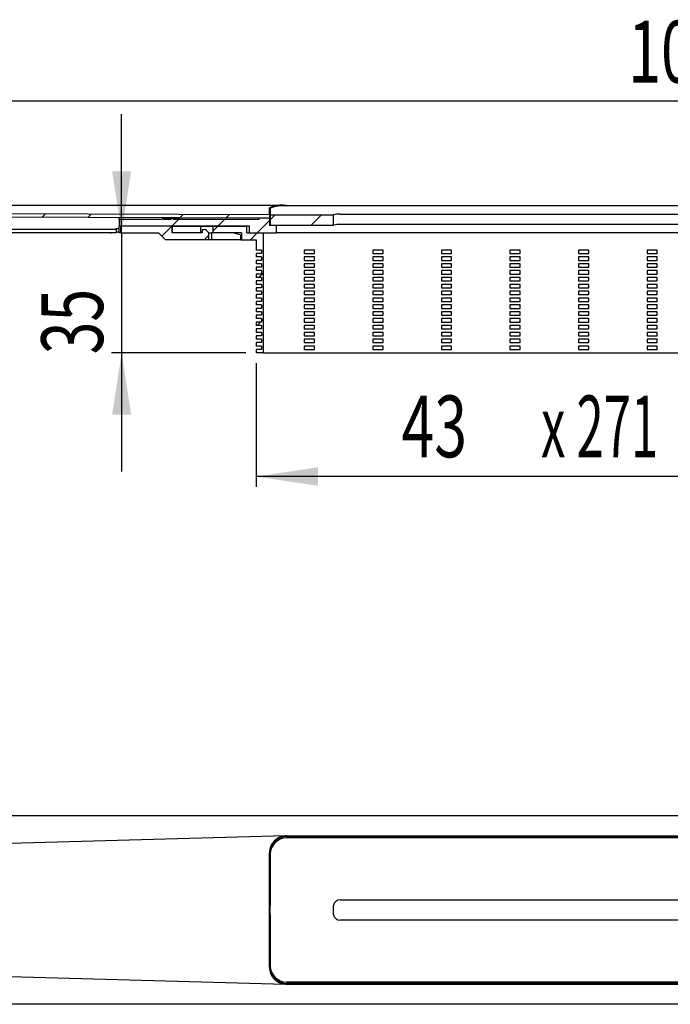
# Model space of a CAD drawing. Extents: x 28 to 411, y 69 to 176.
# Drawn here: x 127 to 190, y 81 to 176 of the extents above; entities that cross this region are included whole.
import ezdxf
from ezdxf.enums import TextEntityAlignment as Align

# ---------------------------------------------------------------- set-up
doc = ezdxf.new("R2010")
doc.units = 0
doc.linetypes.add('SLD-DURCHGEHEND', pattern=[0])
doc.layers.get('0').update_dxf_attribs({"linetype": 'CONTINUOUS'})
doc.dimstyles.new('SLDDIMSTYLE0', dxfattribs={"dimtxt": 6, "dimasz": 6, "dimexe": 0, "dimexo": 0.0625, "dimgap": 1.5, "dimtad": 1, "dimlfac": 5, "dimrnd": 1e-09, "dimzin": 12, "dimblk1": 'NONE', "dimblk2": 'NONE', "dimsah": 1, "dimcen": 0.09, "dimazin": 3, "dimtfac": 1, "dimtofl": 0, "dimtmove": 0, "dimatfit": 3})
doc.dimstyles.new('SLDDIMSTYLE1', dxfattribs={"dimtxt": 6, "dimasz": 6, "dimexe": 0, "dimexo": 0.0625, "dimgap": 1.5, "dimtad": 1, "dimlfac": 5, "dimrnd": 1e-09, "dimzin": 12, "dimsah": 1, "dimcen": 0.09, "dimazin": 3, "dimtfac": 1, "dimtofl": 0, "dimtmove": 0, "dimatfit": 3})

# ---------------------------------------------------------------- blocks, each defined once
blk = doc.blocks.new('_D_1')
at = {"color": 7}
for p, q in [((27.895, 159.262), (27.895, 169.403)), ((361.228, 158.929), (361.228, 169.403)), ((361.228, 168.403), (27.895, 168.403))]:
    blk.add_line(p, q, dxfattribs=at)
for points in [[(27.895, 168.403), (33.895, 167.48), (33.895, 169.326)], [(361.228, 168.403), (355.228, 169.326), (355.228, 167.48)]]:
    blk.add_solid(points, dxfattribs=at)
at = {"color": 7, "width": 0.7}
blk.add_text('1000', height=6, dxfattribs=at).set_placement((185.741, 168.339, -18.892), align=Align.BOTTOM_LEFT)
blk = doc.blocks.new('_NONE')
blk = doc.blocks.new('_D_2')
at = {"color": 7}
for p, q in [((136.477, 155.595), (136.477, 167.134)), ((135.395, 155.595), (135.477, 155.595)), ((136.477, 155.595), (136.477, 143.929)), ((148.562, 143.929), (135.477, 143.929)), ((136.477, 143.929), (136.477, 132.39))]:
    blk.add_line(p, q, dxfattribs=at)
for points in [[(136.477, 155.595), (137.4, 161.595), (135.554, 161.595)], [(136.477, 143.929), (135.554, 137.929), (137.4, 137.929)]]:
    blk.add_solid(points, dxfattribs=at)
at = {"color": 7, "width": 0.7}
blk.add_text('35', height=6, rotation=90, dxfattribs=at).set_placement((136.542, 143.798, -18.892), align=Align.BOTTOM_LEFT)
blk = doc.blocks.new('_D_3')
at = {"color": 7}
for p, q in [((149.562, 142.929), (149.562, 130.915)), ((239.895, 142.929), (239.895, 130.915)), ((239.895, 131.915), (149.562, 131.915))]:
    blk.add_line(p, q, dxfattribs=at)
for points in [[(149.562, 131.915), (155.562, 131.015), (155.562, 132.815)], [(239.895, 131.915), (233.895, 132.815), (233.895, 131.015)]]:
    blk.add_solid(points, dxfattribs=at)
for s, width, p in [('43', 0.7, (163.699, 131.915)), (' x 271', 0.583333, (176.182, 131.915))]:
    blk.add_text(s, height=6, dxfattribs=dict(at, width=width)).set_placement(p, align=Align.BOTTOM_LEFT)

msp = doc.modelspace()

# ---------------------------------------------------------------- linework, layer by layer
at = {"color": 7, "linetype": 'SLD-DURCHGEHEND'}
for p, q in [((152.4185, 158.262), (27.895, 158.262)), ((150.845, 157.3754), (150.845, 158.0488)), ((150.9284, 158.0074), (150.9284, 157.3495)), ((152.5117, 158.262), (152.4185, 158.262)), ((152.5117, 158.262), (236.6117, 158.262)), ((236.6117, 158.2141), (152.5117, 158.2141)), ((150.845, 157.3468), (27.895, 157.7997)), ((150.845, 157.0135), (27.895, 157.4664)), ((129.0416, 157.4272), (128.7095, 157.095)), ((133.5152, 157.4107), (133.1831, 157.0786)), ((136.2284, 156.9287), (136.2284, 157.0673)), ((140.421, 156.9954), (140.421, 156.9287)), ((140.421, 156.9954), (140.5116, 156.9954)), ((140.5116, 156.9287), (140.5116, 156.9954)), ((140.5116, 156.9954), (140.713, 156.9954)), ((140.713, 156.9954), (140.713, 156.9287)), ((140.713, 156.9954), (140.7623, 156.9954)), ((140.7623, 156.9954), (140.7623, 156.9287)), ((140.7623, 156.9954), (140.7637, 156.9954)), ((140.7637, 156.9954), (140.7637, 156.9287)), ((140.7722, 156.9954), (140.7722, 156.9287)), ((140.7722, 156.9954), (140.8396, 156.9954)), ((140.8396, 156.9954), (140.8396, 156.9287)), ((140.8396, 156.9954), (140.8939, 156.9954)), ((140.8952, 156.9954), (140.8952, 156.9287)), ((140.8953, 156.9287), (140.8953, 156.9954)), ((140.8953, 156.9954), (140.9348, 156.9954)), ((141.0439, 156.9954), (140.9347, 156.9954)), ((140.9348, 156.9954), (140.9348, 156.9287)), ((141.0439, 156.9954), (141.0439, 156.9287)), ((141.1552, 156.9954), (141.0439, 156.9954)), ((141.155, 156.9287), (141.155, 156.9954)), ((141.155, 156.9954), (141.1946, 156.9954)), ((141.1946, 156.9954), (141.1946, 156.9287)), ((141.1948, 156.9954), (141.1948, 156.9287)), ((141.196, 156.9954), (141.2167, 156.9954)), ((141.2167, 156.9954), (141.2599, 156.9954)), ((141.24, 156.9954), (141.24, 156.9287)), ((141.3014, 156.9954), (141.24, 156.9954)), ((141.3014, 156.9287), (141.3014, 156.9954)), ((141.3014, 156.9954), (141.4791, 156.9954)), ((142.0556, 156.9708), (141.3468, 156.262)), ((141.4791, 156.9954), (141.4791, 156.9287)), ((141.517, 156.9954), (141.4791, 156.9954)), ((141.517, 156.9954), (141.517, 156.9287)), ((141.5223, 156.9954), (141.5877, 156.9954)), ((141.5877, 156.9954), (141.5877, 156.9287)), ((141.5877, 156.9954), (141.7551, 156.9954)), ((141.7551, 156.9954), (141.7551, 156.9287)), ((141.7636, 156.9954), (141.7636, 156.9287)), ((141.7636, 156.9954), (141.965, 156.9954)), ((141.965, 156.9954), (141.965, 156.9287)), ((142.0556, 156.9954), (141.965, 156.9954)), ((142.0556, 156.9287), (142.0556, 156.9954)), ((142.4625, 157.3777), (142.1304, 157.0456)), ((146.9362, 157.3612), (146.6041, 157.0291)), ((149.845, 156.9287), (149.845, 157.0212)), ((150.8617, 157.0212), (149.845, 157.0212)), ((150.845, 157.7125), (150.8771, 157.7552)), ((150.845, 157.3468), (150.845, 157.3754)), ((150.845, 157.3468), (150.845, 157.0135)), ((150.8617, 157.7224), (150.8871, 157.7606)), ((150.8617, 157.7224), (150.8617, 157.0526)), ((150.8937, 157.0592), (150.8617, 157.0164)), ((150.8617, 157.0526), (150.8617, 157.0212)), ((150.8617, 157.0212), (150.8617, 156.3227)), ((150.8771, 157.7552), (150.9284, 157.7808)), ((150.8871, 157.7606), (150.9284, 157.7839)), ((150.9284, 157.0778), (150.8937, 157.0592)), ((150.9284, 157.3209), (150.9284, 157.3495)), ((151.386, 157.3209), (150.9284, 156.8633)), ((157.0617, 157.3209), (150.9284, 157.3209)), ((150.9284, 157.3209), (150.9284, 156.3209)), ((155.8761, 157.3209), (154.8761, 156.3209)), ((157.0617, 157.3376), (157.0695, 157.3495)), ((157.0617, 157.3209), (157.0617, 157.3376)), ((157.0617, 156.3209), (157.0617, 157.3209)), ((157.7284, 157.4238), (231.395, 157.4238)), ((135.945, 156.018), (136.2284, 156.018)), ((135.945, 155.9287), (135.945, 156.018)), ((136.2284, 156.9287), (136.2284, 156.262)), ((136.2284, 156.9287), (140.421, 156.9287)), ((148.895, 156.262), (136.2284, 156.262)), ((136.2284, 155.5954), (136.2284, 156.262)), ((136.395, 155.5954), (136.395, 156.262)), ((141.395, 156.262), (136.395, 156.262)), ((141.3468, 156.262), (140.3709, 155.2861)), ((140.5116, 156.9287), (140.8953, 156.9287)), ((140.9348, 156.9287), (141.155, 156.9287)), ((141.1946, 156.9287), (141.3014, 156.9287)), ((141.395, 155.5954), (141.395, 156.262)), ((141.395, 156.2287), (141.395, 155.5954)), ((144.1617, 156.2287), (141.395, 156.2287)), ((141.4791, 156.9287), (141.965, 156.9287)), ((142.0556, 156.9287), (149.845, 156.9287)), ((144.1617, 155.5954), (144.1617, 156.2287)), ((145.3284, 156.2287), (144.1617, 156.2287)), ((144.5617, 156.262), (144.5617, 156.2287)), ((145.8036, 156.2287), (145.3284, 155.7534)), ((148.645, 156.2287), (145.3284, 156.2287)), ((145.3284, 156.2287), (145.3284, 155.5954)), ((146.5036, 156.9287), (145.837, 156.262)), ((148.645, 155.5954), (148.645, 156.2287)), ((148.895, 155.5954), (148.895, 156.262)), ((150.8617, 156.7967), (149.6604, 155.5954)), ((151.5284, 156.3227), (150.8617, 156.3227)), ((157.0617, 156.3209), (150.9284, 156.3209)), ((151.5284, 155.5954), (151.5284, 156.3227)), ((231.395, 156.4152), (157.7284, 156.4152)), ((135.945, 155.9287), (27.895, 155.9287)), ((135.945, 155.5954), (27.895, 155.5954)), ((135.945, 155.9287), (135.945, 155.5954)), ((136.2284, 155.6526), (135.945, 155.6526)), ((136.395, 155.5954), (136.2284, 155.5954)), ((136.395, 155.5954), (140.0617, 155.5954)), ((140.0617, 155.5954), (140.7284, 154.9287)), ((144.295, 155.5954), (141.395, 155.5954)), ((144.1617, 155.5954), (141.395, 155.5954)), ((144.295, 155.9287), (144.295, 155.5954)), ((144.295, 155.9287), (144.4903, 155.9287)), ((144.9617, 155.3868), (144.5036, 154.9287)), ((144.726, 155.8311), (144.9617, 155.5954)), ((144.9617, 154.9287), (144.9617, 155.5954)), ((144.9617, 155.5954), (145.2284, 155.5954)), ((145.2284, 155.5954), (145.2284, 154.9287)), ((147.395, 155.5954), (145.2284, 155.5954)), ((148.145, 155.5954), (145.3284, 155.5954)), ((147.395, 155.5954), (148.0617, 155.4167)), ((148.0617, 154.9287), (148.0617, 155.4167)), ((148.145, 155.5954), (148.145, 154.9287)), ((148.645, 155.5954), (150.2284, 155.5954)), ((148.895, 155.5954), (151.5284, 155.5954)), ((149.6604, 155.5954), (148.9938, 154.9287)), ((150.2284, 155.5954), (150.2284, 143.9287)), ((152.2723, 155.5954), (151.5284, 155.5954)), ((236.8511, 155.5954), (152.2723, 155.5954)), ((144.9617, 154.9287), (140.7284, 154.9287)), ((145.2284, 154.9287), (144.9617, 154.9287)), ((148.0617, 154.9287), (145.2284, 154.9287)), ((148.0617, 154.9287), (148.145, 154.9287)), ((148.145, 154.9287), (149.5617, 154.9287)), ((149.5617, 154.9287), (149.5617, 153.9287)), ((150.0617, 153.9287), (149.5617, 153.9287)), ((150.0617, 153.5954), (149.5617, 153.5954)), ((149.5617, 153.5954), (149.5617, 153.262)), ((150.0617, 153.262), (149.5617, 153.262)), ((150.0617, 153.9287), (150.0617, 153.5954)), ((150.0617, 153.262), (150.0617, 152.9287)), ((154.2284, 153.9287), (154.2284, 153.5954)), ((155.2284, 153.9287), (154.2284, 153.9287)), ((154.2284, 153.5954), (155.2284, 153.5954)), ((154.2284, 153.262), (154.2284, 152.9287)), ((155.2284, 153.262), (154.2284, 153.262)), ((155.2284, 153.5954), (155.2284, 153.9287)), ((155.2284, 152.9287), (155.2284, 153.262)), ((160.895, 153.9287), (160.895, 153.5954)), ((161.895, 153.9287), (160.895, 153.9287)), ((160.895, 153.5954), (161.895, 153.5954)), ((160.895, 153.262), (160.895, 152.9287)), ((161.895, 153.262), (160.895, 153.262)), ((161.895, 153.5954), (161.895, 153.9287)), ((161.895, 152.9287), (161.895, 153.262)), ((167.5617, 153.9287), (167.5617, 153.5954)), ((168.5617, 153.9287), (167.5617, 153.9287)), ((167.5617, 153.5954), (168.5617, 153.5954)), ((167.5617, 153.262), (167.5617, 152.9287)), ((168.5617, 153.262), (167.5617, 153.262)), ((168.5617, 153.5954), (168.5617, 153.9287)), ((168.5617, 152.9287), (168.5617, 153.262)), ((174.2284, 153.9287), (174.2284, 153.5954)), ((175.2284, 153.9287), (174.2284, 153.9287)), ((174.2284, 153.5954), (175.2284, 153.5954)), ((174.2284, 153.262), (174.2284, 152.9287)), ((175.2284, 153.262), (174.2284, 153.262)), ((175.2284, 153.5954), (175.2284, 153.9287)), ((175.2284, 152.9287), (175.2284, 153.262)), ((180.895, 153.9287), (180.895, 153.5954)), ((181.895, 153.9287), (180.895, 153.9287)), ((180.895, 153.5954), (181.895, 153.5954)), ((180.895, 153.262), (180.895, 152.9287)), ((181.895, 153.262), (180.895, 153.262)), ((181.895, 153.5954), (181.895, 153.9287)), ((181.895, 152.9287), (181.895, 153.262)), ((187.5617, 153.9287), (187.5617, 153.5954)), ((188.5617, 153.9287), (187.5617, 153.9287)), ((187.5617, 153.5954), (188.5617, 153.5954)), ((187.5617, 153.262), (187.5617, 152.9287)), ((188.5617, 153.262), (187.5617, 153.262)), ((188.5617, 153.5954), (188.5617, 153.9287)), ((188.5617, 152.9287), (188.5617, 153.262)), ((149.5617, 152.9287), (149.5617, 152.5954)), ((150.0617, 152.9287), (149.5617, 152.9287)), ((150.0617, 152.5954), (149.5617, 152.5954)), ((149.5617, 152.262), (149.5617, 151.9287)), ((150.0617, 152.262), (149.5617, 152.262)), ((150.0617, 152.5954), (150.0617, 152.262)), ((154.2284, 152.9287), (155.2284, 152.9287)), ((154.2284, 152.5954), (154.2284, 152.262)), ((155.2284, 152.5954), (154.2284, 152.5954)), ((154.2284, 152.262), (155.2284, 152.262)), ((155.2284, 152.262), (155.2284, 152.5954)), ((160.895, 152.9287), (161.895, 152.9287)), ((160.895, 152.5954), (160.895, 152.262)), ((161.895, 152.5954), (160.895, 152.5954)), ((160.895, 152.262), (161.895, 152.262)), ((161.895, 152.262), (161.895, 152.5954)), ((167.5617, 152.9287), (168.5617, 152.9287)), ((167.5617, 152.5954), (167.5617, 152.262)), ((168.5617, 152.5954), (167.5617, 152.5954)), ((167.5617, 152.262), (168.5617, 152.262)), ((168.5617, 152.262), (168.5617, 152.5954)), ((174.2284, 152.9287), (175.2284, 152.9287)), ((174.2284, 152.5954), (174.2284, 152.262)), ((175.2284, 152.5954), (174.2284, 152.5954)), ((174.2284, 152.262), (175.2284, 152.262)), ((175.2284, 152.262), (175.2284, 152.5954)), ((180.895, 152.9287), (181.895, 152.9287)), ((180.895, 152.5954), (180.895, 152.262)), ((181.895, 152.5954), (180.895, 152.5954)), ((180.895, 152.262), (181.895, 152.262)), ((181.895, 152.262), (181.895, 152.5954)), ((187.5617, 152.9287), (188.5617, 152.9287)), ((187.5617, 152.5954), (187.5617, 152.262)), ((188.5617, 152.5954), (187.5617, 152.5954)), ((187.5617, 152.262), (188.5617, 152.262)), ((188.5617, 152.262), (188.5617, 152.5954)), ((150.0617, 151.9287), (149.5617, 151.9287)), ((150.0617, 151.5954), (149.5617, 151.5954)), ((149.5617, 151.5954), (149.5617, 151.262)), ((150.0617, 151.262), (149.5617, 151.262)), ((150.2284, 151.6732), (149.8172, 151.262)), ((150.0617, 151.9287), (150.0617, 151.5954)), ((150.0617, 151.262), (150.0617, 150.9287)), ((154.2284, 151.9287), (154.2284, 151.5954)), ((155.2284, 151.9287), (154.2284, 151.9287)), ((154.2284, 151.5954), (155.2284, 151.5954)), ((154.2284, 151.262), (154.2284, 150.9287)), ((155.2284, 151.262), (154.2284, 151.262)), ((155.2284, 151.5954), (155.2284, 151.9287)), ((155.2284, 150.9287), (155.2284, 151.262)), ((160.895, 151.9287), (160.895, 151.5954)), ((161.895, 151.9287), (160.895, 151.9287)), ((160.895, 151.5954), (161.895, 151.5954)), ((160.895, 151.262), (160.895, 150.9287)), ((161.895, 151.262), (160.895, 151.262)), ((161.895, 151.5954), (161.895, 151.9287)), ((161.895, 150.9287), (161.895, 151.262)), ((167.5617, 151.9287), (167.5617, 151.5954)), ((168.5617, 151.9287), (167.5617, 151.9287)), ((167.5617, 151.5954), (168.5617, 151.5954)), ((167.5617, 151.262), (167.5617, 150.9287)), ((168.5617, 151.262), (167.5617, 151.262)), ((168.5617, 151.5954), (168.5617, 151.9287)), ((168.5617, 150.9287), (168.5617, 151.262)), ((174.2284, 151.9287), (174.2284, 151.5954)), ((175.2284, 151.9287), (174.2284, 151.9287)), ((174.2284, 151.5954), (175.2284, 151.5954)), ((174.2284, 151.262), (174.2284, 150.9287)), ((175.2284, 151.262), (174.2284, 151.262)), ((175.2284, 151.5954), (175.2284, 151.9287)), ((175.2284, 150.9287), (175.2284, 151.262)), ((180.895, 151.9287), (180.895, 151.5954)), ((181.895, 151.9287), (180.895, 151.9287)), ((180.895, 151.5954), (181.895, 151.5954)), ((180.895, 151.262), (180.895, 150.9287)), ((181.895, 151.262), (180.895, 151.262)), ((181.895, 151.5954), (181.895, 151.9287)), ((181.895, 150.9287), (181.895, 151.262)), ((187.5617, 151.9287), (187.5617, 151.5954)), ((188.5617, 151.9287), (187.5617, 151.9287)), ((187.5617, 151.5954), (188.5617, 151.5954)), ((187.5617, 151.262), (187.5617, 150.9287)), ((188.5617, 151.262), (187.5617, 151.262)), ((188.5617, 151.5954), (188.5617, 151.9287)), ((188.5617, 150.9287), (188.5617, 151.262)), ((150.0617, 150.9287), (149.5617, 150.9287)), ((149.5617, 150.9287), (149.5617, 150.5954)), ((150.0617, 150.5954), (149.5617, 150.5954)), ((150.0617, 150.262), (149.5617, 150.262)), ((149.5617, 150.262), (149.5617, 149.9287)), ((150.0617, 150.5954), (150.0617, 150.262)), ((154.2284, 150.9287), (155.2284, 150.9287)), ((154.2284, 150.5954), (154.2284, 150.262)), ((155.2284, 150.5954), (154.2284, 150.5954)), ((154.2284, 150.262), (155.2284, 150.262)), ((155.2284, 150.262), (155.2284, 150.5954)), ((160.895, 150.9287), (161.895, 150.9287)), ((160.895, 150.5954), (160.895, 150.262)), ((161.895, 150.5954), (160.895, 150.5954)), ((160.895, 150.262), (161.895, 150.262)), ((161.895, 150.262), (161.895, 150.5954)), ((167.5617, 150.9287), (168.5617, 150.9287)), ((167.5617, 150.5954), (167.5617, 150.262)), ((168.5617, 150.5954), (167.5617, 150.5954)), ((167.5617, 150.262), (168.5617, 150.262)), ((168.5617, 150.262), (168.5617, 150.5954)), ((174.2284, 150.9287), (175.2284, 150.9287)), ((174.2284, 150.5954), (174.2284, 150.262)), ((175.2284, 150.5954), (174.2284, 150.5954)), ((174.2284, 150.262), (175.2284, 150.262)), ((175.2284, 150.262), (175.2284, 150.5954)), ((180.895, 150.9287), (181.895, 150.9287)), ((180.895, 150.5954), (180.895, 150.262)), ((181.895, 150.5954), (180.895, 150.5954)), ((180.895, 150.262), (181.895, 150.262)), ((181.895, 150.262), (181.895, 150.5954)), ((187.5617, 150.9287), (188.5617, 150.9287)), ((187.5617, 150.5954), (187.5617, 150.262)), ((188.5617, 150.5954), (187.5617, 150.5954)), ((187.5617, 150.262), (188.5617, 150.262)), ((188.5617, 150.262), (188.5617, 150.5954)), ((150.0617, 149.9287), (149.5617, 149.9287)), ((150.0617, 149.5954), (149.5617, 149.5954)), ((149.5617, 149.5954), (149.5617, 149.262)), ((150.0617, 149.9287), (150.0617, 149.5954)), ((154.2284, 149.9287), (154.2284, 149.5954)), ((155.2284, 149.9287), (154.2284, 149.9287)), ((154.2284, 149.5954), (155.2284, 149.5954)), ((155.2284, 149.5954), (155.2284, 149.9287)), ((160.895, 149.9287), (160.895, 149.5954)), ((161.895, 149.9287), (160.895, 149.9287)), ((160.895, 149.5954), (161.895, 149.5954)), ((161.895, 149.5954), (161.895, 149.9287)), ((167.5617, 149.9287), (167.5617, 149.5954)), ((168.5617, 149.9287), (167.5617, 149.9287)), ((167.5617, 149.5954), (168.5617, 149.5954)), ((168.5617, 149.5954), (168.5617, 149.9287)), ((174.2284, 149.9287), (174.2284, 149.5954)), ((175.2284, 149.9287), (174.2284, 149.9287)), ((174.2284, 149.5954), (175.2284, 149.5954)), ((175.2284, 149.5954), (175.2284, 149.9287)), ((180.895, 149.9287), (180.895, 149.5954)), ((181.895, 149.9287), (180.895, 149.9287)), ((180.895, 149.5954), (181.895, 149.5954)), ((181.895, 149.5954), (181.895, 149.9287)), ((187.5617, 149.9287), (187.5617, 149.5954)), ((188.5617, 149.9287), (187.5617, 149.9287)), ((187.5617, 149.5954), (188.5617, 149.5954)), ((188.5617, 149.5954), (188.5617, 149.9287)), ((150.0617, 149.262), (149.5617, 149.262)), ((150.0617, 148.9287), (149.5617, 148.9287)), ((149.5617, 148.9287), (149.5617, 148.5954)), ((150.0617, 148.5954), (149.5617, 148.5954)), ((150.0617, 149.262), (150.0617, 148.9287)), ((150.0617, 148.5954), (150.0617, 148.262)), ((154.2284, 149.262), (154.2284, 148.9287)), ((155.2284, 149.262), (154.2284, 149.262)), ((154.2284, 148.9287), (155.2284, 148.9287)), ((154.2284, 148.5954), (154.2284, 148.262)), ((155.2284, 148.5954), (154.2284, 148.5954)), ((155.2284, 148.9287), (155.2284, 149.262)), ((155.2284, 148.262), (155.2284, 148.5954)), ((160.895, 149.262), (160.895, 148.9287)), ((161.895, 149.262), (160.895, 149.262)), ((160.895, 148.9287), (161.895, 148.9287)), ((160.895, 148.5954), (160.895, 148.262)), ((161.895, 148.5954), (160.895, 148.5954)), ((161.895, 148.9287), (161.895, 149.262)), ((161.895, 148.262), (161.895, 148.5954)), ((167.5617, 149.262), (167.5617, 148.9287)), ((168.5617, 149.262), (167.5617, 149.262)), ((167.5617, 148.9287), (168.5617, 148.9287)), ((167.5617, 148.5954), (167.5617, 148.262)), ((168.5617, 148.5954), (167.5617, 148.5954)), ((168.5617, 148.9287), (168.5617, 149.262)), ((168.5617, 148.262), (168.5617, 148.5954)), ((174.2284, 149.262), (174.2284, 148.9287)), ((175.2284, 149.262), (174.2284, 149.262)), ((174.2284, 148.9287), (175.2284, 148.9287)), ((174.2284, 148.5954), (174.2284, 148.262)), ((175.2284, 148.5954), (174.2284, 148.5954)), ((175.2284, 148.9287), (175.2284, 149.262)), ((175.2284, 148.262), (175.2284, 148.5954)), ((180.895, 149.262), (180.895, 148.9287)), ((181.895, 149.262), (180.895, 149.262)), ((180.895, 148.9287), (181.895, 148.9287)), ((180.895, 148.5954), (180.895, 148.262)), ((181.895, 148.5954), (180.895, 148.5954)), ((181.895, 148.9287), (181.895, 149.262)), ((181.895, 148.262), (181.895, 148.5954)), ((187.5617, 149.262), (187.5617, 148.9287)), ((188.5617, 149.262), (187.5617, 149.262)), ((187.5617, 148.9287), (188.5617, 148.9287)), ((187.5617, 148.5954), (187.5617, 148.262)), ((188.5617, 148.5954), (187.5617, 148.5954)), ((188.5617, 148.9287), (188.5617, 149.262)), ((188.5617, 148.262), (188.5617, 148.5954)), ((150.0617, 148.262), (149.5617, 148.262)), ((149.5617, 148.262), (149.5617, 147.9287)), ((150.0617, 147.9287), (149.5617, 147.9287)), ((150.0617, 147.5954), (149.5617, 147.5954)), ((149.5617, 147.5954), (149.5617, 147.262)), ((150.0617, 147.9287), (150.0617, 147.5954)), ((154.2284, 148.262), (155.2284, 148.262)), ((154.2284, 147.9287), (154.2284, 147.5954)), ((155.2284, 147.9287), (154.2284, 147.9287)), ((154.2284, 147.5954), (155.2284, 147.5954)), ((155.2284, 147.5954), (155.2284, 147.9287)), ((160.895, 148.262), (161.895, 148.262)), ((160.895, 147.9287), (160.895, 147.5954)), ((161.895, 147.9287), (160.895, 147.9287)), ((160.895, 147.5954), (161.895, 147.5954)), ((161.895, 147.5954), (161.895, 147.9287)), ((167.5617, 148.262), (168.5617, 148.262)), ((167.5617, 147.9287), (167.5617, 147.5954)), ((168.5617, 147.9287), (167.5617, 147.9287)), ((167.5617, 147.5954), (168.5617, 147.5954)), ((168.5617, 147.5954), (168.5617, 147.9287)), ((174.2284, 148.262), (175.2284, 148.262)), ((174.2284, 147.9287), (174.2284, 147.5954)), ((175.2284, 147.9287), (174.2284, 147.9287)), ((174.2284, 147.5954), (175.2284, 147.5954)), ((175.2284, 147.5954), (175.2284, 147.9287)), ((180.895, 148.262), (181.895, 148.262)), ((180.895, 147.9287), (180.895, 147.5954)), ((181.895, 147.9287), (180.895, 147.9287)), ((180.895, 147.5954), (181.895, 147.5954)), ((181.895, 147.5954), (181.895, 147.9287)), ((187.5617, 148.262), (188.5617, 148.262)), ((187.5617, 147.9287), (187.5617, 147.5954)), ((188.5617, 147.9287), (187.5617, 147.9287)), ((187.5617, 147.5954), (188.5617, 147.5954)), ((188.5617, 147.5954), (188.5617, 147.9287)), ((150.0617, 147.262), (149.5617, 147.262)), ((149.5617, 146.9287), (149.5617, 146.5954)), ((150.0617, 146.9287), (149.5617, 146.9287)), ((150.0617, 146.5954), (149.5617, 146.5954)), ((149.974, 146.9287), (149.6407, 146.5954)), ((150.0617, 147.262), (150.0617, 146.9287)), ((150.2284, 147.1831), (150.0617, 147.0164)), ((150.0617, 146.5954), (150.0617, 146.262)), ((154.2284, 147.262), (154.2284, 146.9287)), ((155.2284, 147.262), (154.2284, 147.262)), ((154.2284, 146.9287), (155.2284, 146.9287)), ((154.2284, 146.5954), (154.2284, 146.262)), ((155.2284, 146.5954), (154.2284, 146.5954)), ((155.2284, 146.9287), (155.2284, 147.262)), ((155.2284, 146.262), (155.2284, 146.5954)), ((160.895, 147.262), (160.895, 146.9287)), ((161.895, 147.262), (160.895, 147.262)), ((160.895, 146.9287), (161.895, 146.9287)), ((160.895, 146.5954), (160.895, 146.262)), ((161.895, 146.5954), (160.895, 146.5954)), ((161.895, 146.9287), (161.895, 147.262)), ((161.895, 146.262), (161.895, 146.5954)), ((167.5617, 147.262), (167.5617, 146.9287)), ((168.5617, 147.262), (167.5617, 147.262)), ((167.5617, 146.9287), (168.5617, 146.9287)), ((167.5617, 146.5954), (167.5617, 146.262)), ((168.5617, 146.5954), (167.5617, 146.5954)), ((168.5617, 146.9287), (168.5617, 147.262)), ((168.5617, 146.262), (168.5617, 146.5954)), ((174.2284, 147.262), (174.2284, 146.9287)), ((175.2284, 147.262), (174.2284, 147.262)), ((174.2284, 146.9287), (175.2284, 146.9287)), ((174.2284, 146.5954), (174.2284, 146.262)), ((175.2284, 146.5954), (174.2284, 146.5954)), ((175.2284, 146.9287), (175.2284, 147.262)), ((175.2284, 146.262), (175.2284, 146.5954)), ((180.895, 147.262), (180.895, 146.9287)), ((181.895, 147.262), (180.895, 147.262)), ((180.895, 146.9287), (181.895, 146.9287)), ((180.895, 146.5954), (180.895, 146.262)), ((181.895, 146.5954), (180.895, 146.5954)), ((181.895, 146.9287), (181.895, 147.262)), ((181.895, 146.262), (181.895, 146.5954)), ((187.5617, 147.262), (187.5617, 146.9287)), ((188.5617, 147.262), (187.5617, 147.262)), ((187.5617, 146.9287), (188.5617, 146.9287)), ((187.5617, 146.5954), (187.5617, 146.262)), ((188.5617, 146.5954), (187.5617, 146.5954)), ((188.5617, 146.9287), (188.5617, 147.262)), ((188.5617, 146.262), (188.5617, 146.5954)), ((150.0617, 146.262), (149.5617, 146.262)), ((149.5617, 146.262), (149.5617, 145.9287)), ((150.0617, 145.9287), (149.5617, 145.9287)), ((150.0617, 145.5954), (149.5617, 145.5954)), ((149.5617, 145.5954), (149.5617, 145.262)), ((150.0617, 145.9287), (150.0617, 145.5954)), ((154.2284, 146.262), (155.2284, 146.262)), ((154.2284, 145.9287), (154.2284, 145.5954)), ((155.2284, 145.9287), (154.2284, 145.9287)), ((154.2284, 145.5954), (155.2284, 145.5954)), ((155.2284, 145.5954), (155.2284, 145.9287)), ((160.895, 146.262), (161.895, 146.262)), ((160.895, 145.9287), (160.895, 145.5954)), ((161.895, 145.9287), (160.895, 145.9287)), ((160.895, 145.5954), (161.895, 145.5954)), ((161.895, 145.5954), (161.895, 145.9287)), ((167.5617, 146.262), (168.5617, 146.262)), ((167.5617, 145.9287), (167.5617, 145.5954)), ((168.5617, 145.9287), (167.5617, 145.9287)), ((167.5617, 145.5954), (168.5617, 145.5954)), ((168.5617, 145.5954), (168.5617, 145.9287)), ((174.2284, 146.262), (175.2284, 146.262)), ((174.2284, 145.9287), (174.2284, 145.5954)), ((175.2284, 145.9287), (174.2284, 145.9287)), ((174.2284, 145.5954), (175.2284, 145.5954)), ((175.2284, 145.5954), (175.2284, 145.9287)), ((180.895, 146.262), (181.895, 146.262)), ((180.895, 145.9287), (180.895, 145.5954)), ((181.895, 145.9287), (180.895, 145.9287)), ((180.895, 145.5954), (181.895, 145.5954)), ((181.895, 145.5954), (181.895, 145.9287)), ((187.5617, 146.262), (188.5617, 146.262)), ((187.5617, 145.9287), (187.5617, 145.5954)), ((188.5617, 145.9287), (187.5617, 145.9287)), ((187.5617, 145.5954), (188.5617, 145.5954)), ((188.5617, 145.5954), (188.5617, 145.9287)), ((150.0617, 145.262), (149.5617, 145.262)), ((150.0617, 144.9287), (149.5617, 144.9287)), ((149.5617, 144.9287), (149.5617, 144.5954)), ((150.0617, 144.5954), (149.5617, 144.5954)), ((150.0617, 145.262), (150.0617, 144.9287)), ((150.0617, 144.5954), (150.0617, 144.262)), ((154.2284, 145.262), (154.2284, 144.9287)), ((155.2284, 145.262), (154.2284, 145.262)), ((154.2284, 144.9287), (155.2284, 144.9287)), ((154.2284, 144.5954), (154.2284, 144.262)), ((155.2284, 144.5954), (154.2284, 144.5954)), ((155.2284, 144.9287), (155.2284, 145.262)), ((155.2284, 144.262), (155.2284, 144.5954)), ((160.895, 145.262), (160.895, 144.9287)), ((161.895, 145.262), (160.895, 145.262)), ((160.895, 144.9287), (161.895, 144.9287)), ((160.895, 144.5954), (160.895, 144.262)), ((161.895, 144.5954), (160.895, 144.5954)), ((161.895, 144.9287), (161.895, 145.262)), ((161.895, 144.262), (161.895, 144.5954)), ((167.5617, 145.262), (167.5617, 144.9287)), ((168.5617, 145.262), (167.5617, 145.262)), ((167.5617, 144.9287), (168.5617, 144.9287)), ((167.5617, 144.5954), (167.5617, 144.262)), ((168.5617, 144.5954), (167.5617, 144.5954)), ((168.5617, 144.9287), (168.5617, 145.262)), ((168.5617, 144.262), (168.5617, 144.5954)), ((174.2284, 145.262), (174.2284, 144.9287)), ((175.2284, 145.262), (174.2284, 145.262)), ((174.2284, 144.9287), (175.2284, 144.9287)), ((174.2284, 144.5954), (174.2284, 144.262)), ((175.2284, 144.5954), (174.2284, 144.5954)), ((175.2284, 144.9287), (175.2284, 145.262)), ((175.2284, 144.262), (175.2284, 144.5954)), ((180.895, 145.262), (180.895, 144.9287)), ((181.895, 145.262), (180.895, 145.262)), ((180.895, 144.9287), (181.895, 144.9287)), ((180.895, 144.5954), (180.895, 144.262)), ((181.895, 144.5954), (180.895, 144.5954)), ((181.895, 144.9287), (181.895, 145.262)), ((181.895, 144.262), (181.895, 144.5954)), ((187.5617, 145.262), (187.5617, 144.9287)), ((188.5617, 145.262), (187.5617, 145.262)), ((187.5617, 144.9287), (188.5617, 144.9287)), ((187.5617, 144.5954), (187.5617, 144.262)), ((188.5617, 144.5954), (187.5617, 144.5954)), ((188.5617, 144.9287), (188.5617, 145.262)), ((188.5617, 144.262), (188.5617, 144.5954)), ((150.0617, 144.262), (149.5617, 144.262)), ((149.5617, 144.262), (149.5617, 143.9287)), ((150.2284, 143.9287), (149.5617, 143.9287)), ((150.2284, 143.9287), (150.895, 143.9287)), ((150.895, 143.9287), (238.5617, 143.9287)), ((154.2284, 144.262), (155.2284, 144.262)), ((160.895, 144.262), (161.895, 144.262)), ((167.5617, 144.262), (168.5617, 144.262)), ((174.2284, 144.262), (175.2284, 144.262)), ((180.895, 144.262), (181.895, 144.262)), ((187.5617, 144.262), (188.5617, 144.262)), ((361.2284, 98.9525), (27.895, 98.9525)), ((152.4185, 96.9999), (27.895, 93.5161)), ((152.5117, 97.0025), (152.4185, 96.9999)), ((152.5117, 97.0025), (236.6117, 97.0025)), ((236.6117, 96.9192), (152.5117, 96.9192)), ((236.6117, 96.7887), (152.5117, 96.7887)), ((150.845, 90.2209), (150.845, 95.3359)), ((150.8617, 95.3525), (150.8617, 90.2645)), ((150.9284, 95.2189), (150.9284, 95.3494)), ((150.9284, 95.2189), (150.9284, 90.221)), ((150.845, 89.3508), (150.845, 90.2209)), ((150.8617, 90.2645), (150.8617, 89.3073)), ((150.9284, 89.3508), (150.9284, 90.221)), ((157.0617, 90.1192), (157.0695, 90.221)), ((157.0617, 89.4525), (157.0617, 90.1192)), ((157.7284, 90.7859), (231.395, 90.7859)), ((150.845, 84.2359), (150.845, 89.3508)), ((150.8617, 89.3073), (150.8617, 84.2192)), ((150.9284, 89.3508), (150.9284, 84.3528)), ((157.0695, 89.3508), (157.0617, 89.4525)), ((231.395, 88.7859), (157.7284, 88.7859)), ((27.895, 86.0556), (152.4185, 82.5718)), ((150.9284, 84.2223), (150.9284, 84.3528)), ((152.4185, 82.5718), (152.5117, 82.5692)), ((236.6117, 82.7831), (152.5117, 82.7831)), ((236.6117, 82.6525), (152.5117, 82.6525)), ((152.5117, 82.5692), (236.6117, 82.5692)), ((361.2284, 80.6192), (27.895, 80.6192))]:
    msp.add_line(p, q, dxfattribs=at)
for centre, radius, start, end in [((152.0361, 155.1723), 3.1133, 82.945032, 112.493509), ((152.1226, 155.0265), 3.2112, 83.040567, 111.832547), ((157.5977, 155.6258), 1.8027, 85.843468, 107.037212), ((144.0617, 155.7621), 0.4999, 68.958406, 90.001981), ((157.6365, 153.9765), 2.4404, 87.842185, 102.615722), ((144.4903, 155.5954), 0.3333, 45, 89.999805), ((152.5117, 95.3359), 1.6667, 93.205275, 179.999795), ((152.505, 95.3426), 1.5766, 89.754727, 179.753037), ((152.505, 95.2121), 1.5766, 89.754705, 179.753037), ((152.5283, 95.3525), 1.6666, 135.404464, 180.000581), ((157.7284, 90.1192), 0.6667, 89.99995, 171.22068), ((157.7284, 89.4525), 0.6667, 188.77932, 270.00005), ((152.5117, 84.2359), 1.6667, 180.000205, 266.794725), ((152.5283, 84.2192), 1.6666, 179.999465, 224.595468), ((152.505, 84.3596), 1.5766, 180.246963, 270.245295), ((152.505, 84.2291), 1.5766, 180.246963, 270.245273)]:
    msp.add_arc(centre, radius, start, end, dxfattribs=at)

# ---------------------------------------------------------------- dimensions: what is measured, and where the dimension line sits
at = {"color": 7}
dim = msp.add_linear_dim(base=(361.2284, 168.4033), p1=(27.895, 158.262), p2=(361.2284, 157.9287), dimstyle='SLDDIMSTYLE0', dxfattribs=at)
dim.commit()
dim.dimension.update_dxf_attribs({"geometry": '_D_1', "text_midpoint": (194.9077, 168.4033), "dimtype": 160})
dim = msp.add_linear_dim(base=(136.477, 155.5954), p1=(149.5617, 143.9287), p2=(136.395, 155.5954), angle=90, dimstyle='SLDDIMSTYLE0', dxfattribs=at)
dim.commit()
dim.dimension.update_dxf_attribs({"geometry": '_D_2', "text_midpoint": (136.477, 148.3811), "dimtype": 160})
dim = msp.add_linear_dim(base=(149.5617, 131.9153), p1=(239.895, 143.9287), p2=(149.5617, 143.9287), text='<> x 271', dimstyle='SLDDIMSTYLE1', dxfattribs=at)
dim.commit()
dim.dimension.update_dxf_attribs({"geometry": '_D_3', "text_midpoint": (187.6236, 131.9153), "dimtype": 160})

doc.saveas('drawing.dxf')
